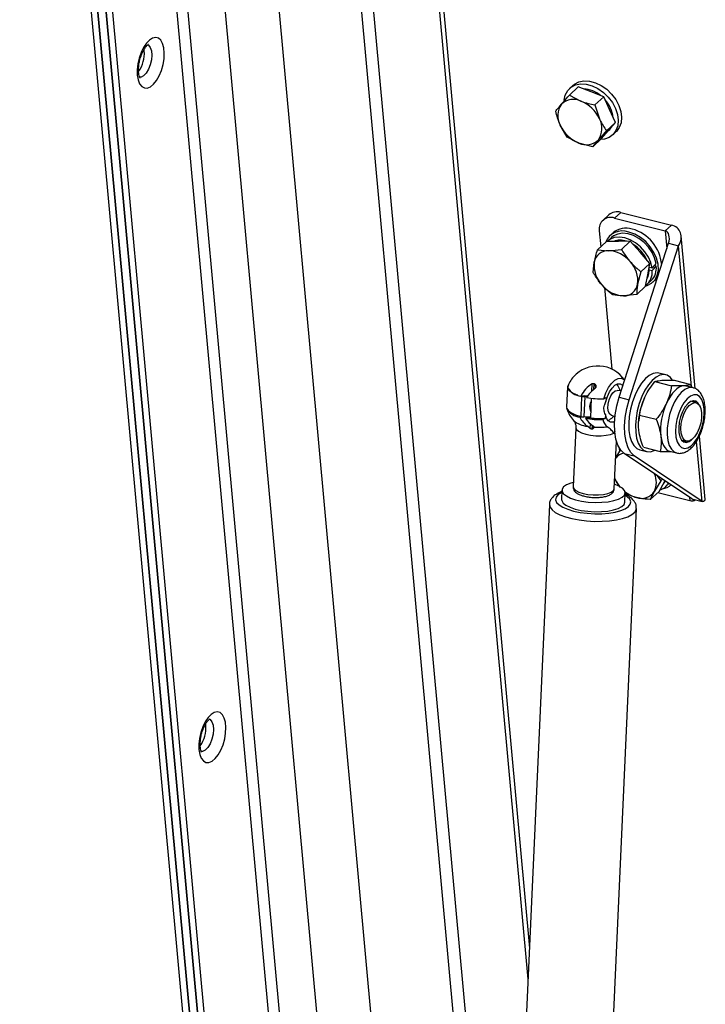
# Model space of a CAD drawing. Extents: x 5 to 589, y 5 to 415.
# Drawn here: x 446 to 461, y 355 to 375 of the extents above; entities that cross this region are included whole.
import ezdxf

# ---------------------------------------------------------------- set-up
doc = ezdxf.new("R2010")
doc.units = 0
doc.layers.get('0').update_dxf_attribs({"linetype": 'CONTINUOUS'})

msp = doc.modelspace()

# ---------------------------------------------------------------- linework, layer by layer
at = {"color": 7, "linetype": 'Continuous'}
for p, q in [((452.363211, 326.894961), (446.41763, 391.954927)), ((446.558857, 391.928771), (452.468502, 327.262025)), ((452.46907, 327.25581), (446.559705, 391.919487)), ((446.752664, 391.707018), (452.646093, 327.217726)), ((452.646093, 327.217726), (446.769205, 391.526014)), ((452.784692, 327.220287), (446.911276, 391.490575)), ((449.415585, 389.981477), (454.805976, 330.996723)), ((455.836192, 332.205357), (450.770133, 387.64109)), ((456.575242, 343.108313), (452.546045, 387.198099)), ((452.799493, 387.134877), (456.657125, 344.922455)), ((454.220219, 386.780485), (457.116125, 355.091831)), ((454.623278, 383.341544), (457.145479, 355.742181)), ((449.039389, 374.628823), (449.035625, 374.658693)), ((458.062344, 373.904251), (457.99341, 373.840405)), ((457.989574, 373.698766), (458.175671, 373.871124)), ((457.989574, 373.698766), (458.23194, 373.572685)), ((458.44305, 373.76821), (458.175671, 373.871124)), ((458.710428, 373.6653), (458.44305, 373.76821)), ((458.524331, 373.492942), (458.710428, 373.6653)), ((458.524331, 373.492942), (458.621762, 373.197891)), ((458.832872, 373.393415), (458.710428, 373.6653)), ((458.95532, 373.12153), (458.832872, 373.393415)), ((457.9446, 372.817041), (457.797144, 373.06576)), ((458.769223, 372.949172), (458.95532, 373.12153)), ((458.810385, 372.95255), (458.95532, 373.12153)), ((458.665455, 372.783575), (458.810385, 372.95255)), ((458.800138, 372.940607), (458.814477, 372.953884)), ((458.814477, 372.953884), (458.836235, 372.976495)), ((458.836235, 372.976495), (458.863954, 373.015008)), ((458.899416, 372.862179), (458.96835, 372.926021)), ((458.479357, 372.611217), (458.186966, 372.690965)), ((458.479357, 372.611217), (458.665455, 372.783575)), ((459.068988, 371.23084), (460.134533, 370.965046)), ((458.818297, 371.181637), (458.689045, 371.061926)), ((458.939738, 371.111135), (460.005282, 370.845341)), ((458.616989, 370.84483), (458.648015, 370.505331)), ((458.906783, 370.801847), (458.837849, 370.738)), ((458.581192, 370.443435), (458.767289, 370.615793)), ((459.018456, 370.620597), (458.767289, 370.615793)), ((458.871824, 370.701318), (458.785656, 370.621514)), ((459.269624, 370.625401), (459.018456, 370.620597)), ((459.033278, 367.340903), (460.074601, 370.58335)), ((459.083526, 370.453043), (459.269624, 370.625401)), ((459.475397, 370.390073), (459.269624, 370.625401)), ((460.074601, 370.58335), (460.287708, 370.530192)), ((460.633928, 367.522061), (460.339977, 370.738658)), ((458.581192, 370.443435), (458.807347, 370.425073)), ((459.246385, 367.287745), (460.287708, 370.530192)), ((459.681173, 370.154743), (459.475397, 370.390073)), ((458.490399, 369.963177), (458.510781, 370.180143)), ((459.495075, 369.982385), (459.424669, 369.719091)), ((459.495075, 369.982385), (459.681173, 370.154743)), ((459.635778, 369.914616), (459.681173, 370.154743)), ((459.728651, 370.053985), (459.665118, 370.069833)), ((459.668267, 370.020496), (459.73235, 370.004511)), ((459.817738, 370.101852), (459.778174, 370.111721)), ((459.590384, 369.674484), (459.635778, 369.914616)), ((459.623713, 369.716649), (459.70988, 369.796457)), ((459.743855, 369.759774), (459.812789, 369.823616)), ((459.812789, 369.823616), (459.839531, 369.8514)), ((458.726024, 369.65172), (458.88334, 367.93028)), ((459.404287, 369.502126), (459.590384, 369.674484)), ((459.404287, 369.502126), (459.128103, 369.474157)), ((459.785665, 367.669312), (460.139542, 367.58104)), ((460.015854, 367.812778), (459.873779, 367.848218)), ((460.190272, 367.69574), (460.544149, 367.607467)), ((457.94909, 367.555464), (457.930025, 367.133073)), ((458.461272, 367.470587), (458.468225, 367.624637)), ((458.505824, 367.505748), (458.511292, 367.626891)), ((458.535134, 367.534059), (458.538085, 367.599415)), ((458.950228, 367.474173), (458.996544, 367.483994)), ((459.009854, 367.588), (458.989334, 367.617436)), ((459.076018, 367.473992), (458.996544, 367.483994)), ((460.585857, 367.541765), (460.447338, 367.576318)), ((460.564707, 367.547042), (460.544149, 367.607467)), ((458.306921, 367.367584), (458.22935, 367.361745)), ((458.246243, 367.357968), (458.231077, 367.361874)), ((458.306568, 367.35976), (458.306921, 367.367584)), ((458.368067, 367.364391), (458.306568, 367.35976)), ((458.361811, 367.354813), (458.311787, 367.352127)), ((458.448086, 367.319925), (458.429318, 366.904115)), ((458.714355, 367.307309), (458.761006, 367.331619)), ((458.761006, 367.331619), (458.757276, 367.248981)), ((457.930125, 367.105853), (457.933297, 367.107506)), ((460.653786, 367.224216), (460.563215, 367.246809)), ((458.209579, 366.923706), (458.28628, 366.929484)), ((458.292722, 366.929732), (458.430807, 366.93715)), ((458.429318, 366.904115), (458.329803, 366.896621)), ((458.741235, 366.89358), (458.694584, 366.869274)), ((458.744965, 366.976218), (458.741235, 366.89358)), ((458.797962, 366.850244), (458.815022, 366.857943)), ((458.815022, 366.857943), (458.829902, 366.866591)), ((458.866999, 366.964662), (458.946557, 366.934378)), ((459.447346, 366.85), (459.446279, 366.835881)), ((459.463485, 366.964342), (459.817363, 366.876069)), ((458.123784, 366.697626), (458.067607, 365.453008)), ((458.425677, 366.681956), (458.367905, 366.729256)), ((458.425677, 366.681956), (458.42995, 366.776644)), ((458.468015, 366.668052), (458.471622, 366.747977)), ((458.49701, 366.68941), (458.498725, 366.727397)), ((460.361526, 366.438251), (460.452097, 366.415658)), ((460.847064, 365.189811), (460.725263, 366.522624)), ((458.933395, 365.41393), (458.97853, 366.413935)), ((458.962793, 366.065307), (459.073189, 366.241824)), ((459.034303, 366.278354), (459.042173, 366.19223)), ((459.4704, 366.231105), (459.612475, 366.195665)), ((459.545915, 366.285797), (459.899793, 366.197524)), ((460.566711, 365.198401), (459.141522, 366.15644)), ((460.779818, 365.145243), (459.354628, 366.103282)), ((460.104465, 366.201771), (460.242983, 366.167218)), ((459.829485, 365.693979), (459.915101, 365.580958)), ((459.915101, 365.580958), (459.949802, 365.613099)), ((459.065523, 365.442549), (458.978128, 365.55985)), ((459.915101, 365.580958), (459.777881, 365.360356)), ((459.876778, 365.358441), (459.988991, 365.555881)), ((459.988991, 365.555881), (460.001687, 365.57822)), ((460.012911, 365.457824), (460.083514, 365.523214)), ((457.830979, 365.385309), (457.822153, 365.189758)), ((459.15413, 365.129639), (459.162957, 365.325191)), ((459.690681, 365.186083), (459.876778, 365.358441)), ((459.851228, 365.334776), (460.524213, 365.166905)), ((460.566711, 365.198401), (460.779818, 365.145243)), ((457.567114, 365.083699), (456.357901, 338.293046)), ((458.189369, 338.210381), (459.398583, 365.001034)), ((450.336716, 360.432732), (450.332951, 360.462601))]:
    msp.add_line(p, q, dxfattribs=at)
at = {"color": 8, "linetype": 'Continuous'}
for p, q in [((454.044424, 328.26468), (448.294822, 391.180144)), ((454.257206, 328.478229), (448.532538, 391.120841)), ((459.068988, 371.23084), (458.939738, 371.111135)), ((460.005282, 370.845341), (460.134533, 370.965046)), ((460.005282, 370.845341), (460.039276, 370.473366)), ((460.558718, 367.564635), (460.287708, 370.530192)), ((458.246243, 367.357968), (458.227178, 366.935572)), ((458.311787, 367.352127), (458.292722, 366.929732)), ((459.033278, 367.340903), (459.246385, 367.287745)), ((458.926064, 366.585945), (458.94373, 366.596157)), ((460.779818, 365.145243), (460.664166, 366.410767)), ((459.141522, 366.15644), (459.354628, 366.103282)), ((460.518364, 365.230901), (460.524213, 365.166905))]:
    msp.add_line(p, q, dxfattribs=at)
at = {"color": 8, "linetype": 'Continuous', "flags": 128}
for points in [[(448.893747, 374.118135), (448.911153, 374.017962), (448.942833, 373.937277), (448.98708, 373.880437), (449.041508, 373.850495), (449.103185, 373.849076), (449.168784, 373.876254), (449.234769, 373.93056), (449.297583, 374.009068), (449.353839, 374.107545), (449.400506, 374.220682), (449.435066, 374.342385), (449.455656, 374.466084), (449.461168, 374.585119), (449.451303, 374.693068), (449.426593, 374.784111), (449.388372, 374.853341), (449.338697, 374.897027), (449.280249, 374.912812), (449.216178, 374.899848), (449.149938, 374.858831), (449.0851, 374.791973), (449.02516, 374.702874), (448.973349, 374.596345), (448.932459, 374.478127), (448.904695, 374.354592), (448.891556, 374.232398), (448.893747, 374.118135)], [(449.098113, 374.763928), (449.128039, 374.749755), (449.165575, 374.703933), (449.189516, 374.632905), (449.197733, 374.542985), (449.189498, 374.442157), (449.165541, 374.339382), (449.127991, 374.243793), (449.080186, 374.163884), (449.026371, 374.106756), (448.971331, 374.07748), (448.927073, 374.076558)], [(460.590465, 367.540543), (460.570265, 367.544852), (460.49701, 367.540067), (460.420147, 367.505317), (460.343033, 367.442126), (460.26904, 367.353252), (460.201401, 367.24258), (460.14307, 367.114946), (460.096599, 366.975931), (460.064019, 366.831606), (460.046753, 366.688281), (460.045555, 366.552221), (460.060478, 366.429373), (460.090871, 366.325102), (460.135405, 366.243969), (460.192132, 366.189518), (460.241204, 366.167672)], [(460.811031, 366.845737), (460.825913, 366.975674), (460.824546, 367.097597), (460.807005, 367.204931), (460.774236, 367.291891), (460.728005, 367.353792), (460.670805, 367.387296), (460.605718, 367.390592), (460.536254, 367.363509), (460.466158, 367.307504), (460.39921, 367.225595), (460.339017, 367.122203), (460.288825, 367.002893), (460.251339, 366.874104), (460.228581, 366.742775), (460.221778, 366.615992), (460.231297, 366.500584), (460.256622, 366.402773), (460.296392, 366.327837), (460.348459, 366.27981), (460.410019, 366.261283), (460.477752, 366.273255), (460.548006, 366.315084), (460.616995, 366.38451), (460.680999, 366.477791), (460.736568, 366.589903), (460.780705, 366.714796), (460.811031, 366.845737)], [(458.123797, 366.697866), (458.135805, 366.660048), (458.17642, 366.622267), (458.242951, 366.588288), (458.330863, 366.560433), (458.434163, 366.540591), (458.545811, 366.530124), (458.6582, 366.529739), (458.763669, 366.539461), (458.855036, 366.558635), (458.926064, 366.585945)], [(458.067607, 365.453008), (458.079628, 365.41543), (458.120243, 365.377645), (458.186774, 365.34367), (458.274686, 365.315811), (458.377986, 365.295973), (458.489634, 365.285502), (458.602023, 365.285122), (458.707492, 365.294843), (458.798859, 365.314017), (458.869888, 365.341328), (458.915749, 365.37492), (458.933307, 365.412502), (458.933395, 365.41393)], [(457.828745, 365.335736), (457.813297, 365.328035), (457.745782, 365.282864), (457.706794, 365.232962), (457.69783, 365.180244), (457.719243, 365.126737), (457.770199, 365.074493), (457.848746, 365.025531), (457.951869, 364.981718), (458.075598, 364.944746), (458.21518, 364.916037), (458.365251, 364.896691), (458.520049, 364.887448), (458.673617, 364.888674), (458.820056, 364.900312), (458.953744, 364.921918), (459.069539, 364.95266), (459.162987, 364.991363), (459.230507, 365.036528), (459.269493, 365.086434), (459.278453, 365.139152), (459.257045, 365.19266), (459.20609, 365.244899), (459.160721, 365.275617)], [(457.567063, 365.082448), (457.567052, 365.082035), (457.58011, 365.025396), (457.622182, 364.969302), (457.691921, 364.915558), (457.787076, 364.865889), (457.904595, 364.821891), (458.040702, 364.784979), (458.191017, 364.756342), (458.350711, 364.736897), (458.514656, 364.727268), (458.677576, 364.727768), (458.834235, 364.73838), (458.979605, 364.758762), (459.109008, 364.78826), (459.218282, 364.825924), (459.30392, 364.870543), (459.363172, 364.92069), (459.394124, 364.974741), (459.39856, 365.000582)], [(450.191074, 359.922044), (450.208479, 359.82187), (450.240159, 359.741185), (450.284406, 359.684345), (450.338835, 359.654408), (450.400512, 359.652989), (450.466111, 359.680163), (450.532095, 359.734468), (450.59491, 359.812978), (450.651165, 359.911453), (450.697832, 360.024595), (450.732392, 360.146293), (450.752982, 360.269996), (450.758494, 360.389027), (450.748629, 360.496976), (450.72392, 360.58802), (450.685697, 360.657253), (450.636023, 360.700939), (450.577576, 360.716721), (450.513505, 360.703757), (450.447265, 360.66274), (450.382426, 360.595881), (450.322485, 360.506786), (450.270675, 360.400257), (450.229785, 360.282035), (450.202021, 360.1585), (450.188882, 360.036306), (450.191074, 359.922044)], [(450.395439, 360.567841), (450.425365, 360.553663), (450.462901, 360.507841), (450.486842, 360.436813), (450.495059, 360.346893), (450.486825, 360.246066), (450.462868, 360.143291), (450.425317, 360.047701), (450.377512, 359.967792), (450.323699, 359.910665), (450.268657, 359.881388), (450.224399, 359.880466)]]:
    msp.add_lwpolyline(points, dxfattribs=at)
at = {"color": 7, "linetype": 'Continuous', "flags": 128}
for points in [[(457.877523, 373.586894), (457.877993, 373.592209), (457.902131, 373.701237), (457.95172, 373.793902), (458.024436, 373.865875), (458.116885, 373.913786), (458.224746, 373.93539), (458.34297, 373.929685), (458.466026, 373.896939), (458.588172, 373.838673), (458.703686, 373.757622), (458.80717, 373.657571), (458.893787, 373.543197)], [(458.062344, 373.904251), (458.09337, 373.929722), (458.185819, 373.977628), (458.29368, 373.999237), (458.411903, 373.993531), (458.534961, 373.960781), (458.657106, 373.90252), (458.772619, 373.821467), (458.876103, 373.721412), (458.962721, 373.60704)], [(458.893787, 373.543197), (458.959484, 373.419848), (459.001192, 373.293296), (459.016957, 373.169453), (459.006044, 373.054118), (458.968965, 372.952675), (458.907452, 372.869869), (458.82438, 372.809576), (458.723635, 372.774612), (458.646666, 372.766173)], [(458.962721, 373.60704), (459.028418, 373.483694), (459.070125, 373.357141), (459.085891, 373.2333), (459.074978, 373.117964), (459.0379, 373.016517), (458.976386, 372.933715), (458.96835, 372.926021)], [(459.812355, 370.151747), (459.781773, 370.270868), (459.727305, 370.388918), (459.6516, 370.500154), (459.558348, 370.599167), (459.452081, 370.681142), (459.33797, 370.74208), (459.221568, 370.779031), (459.108535, 370.790185), (459.004373, 370.775003), (458.914148, 370.734228), (458.871824, 370.701318)], [(459.59095, 369.677475), (459.628304, 369.689244), (459.719342, 369.739149), (459.790343, 369.81289), (459.837989, 369.907016), (459.860054, 370.01713), (459.8555, 370.138079), (459.824548, 370.264212), (459.768636, 370.389626), (459.690389, 370.508457), (459.593455, 370.615158), (459.482377, 370.704727), (459.362338, 370.772979), (459.238959, 370.816728)], [(459.728651, 370.053985), (459.701884, 370.172756), (459.650924, 370.291346), (459.57826, 370.40399), (459.487418, 370.505204), (459.38282, 370.590066), (459.269557, 370.654444), (459.153137, 370.695209), (459.039224, 370.71038), (458.933364, 370.699213), (458.840703, 370.662257), (458.785656, 370.621514)], [(459.501247, 370.414018), (459.411058, 370.501413), (459.325062, 370.562)], [(459.6231, 370.221156), (459.57545, 370.313414), (459.501247, 370.414018)], [(458.714355, 367.307309), (458.756647, 367.431001), (458.811104, 367.541641), (458.874381, 367.632433), (458.942587, 367.6978), (459.011532, 367.733726), (459.076981, 367.737997), (459.134911, 367.710353), (459.148066, 367.698334)], [(459.873779, 367.848218), (459.832573, 367.853852), (459.753015, 367.841378), (459.670532, 367.799927), (459.588106, 367.730999), (459.508714, 367.63708), (459.435228, 367.521572), (459.370302, 367.388648), (459.316284, 367.243112), (459.275125, 367.090219), (459.248314, 366.935499), (459.236819, 366.784543), (459.241056, 366.642813), (459.260872, 366.51542), (459.295549, 366.406979), (459.343836, 366.321398), (459.403987, 366.261785), (459.4704, 366.231105)], [(460.153637, 367.706529), (460.113698, 367.755693), (460.048406, 367.801459), (459.974648, 367.818412), (459.89509, 367.805939), (459.812607, 367.764487), (459.730181, 367.695559), (459.650789, 367.60164), (459.577303, 367.486133), (459.512377, 367.353208), (459.458359, 367.207672), (459.4172, 367.054779), (459.390389, 366.900059), (459.378894, 366.749103), (459.383131, 366.607373), (459.402947, 366.479981), (459.437625, 366.371539), (459.485911, 366.285959), (459.546062, 366.226345), (459.615904, 366.194843), (459.69291, 366.192594), (459.774299, 366.219681), (459.786093, 366.225888)], [(458.165227, 367.381533), (458.136285, 367.39182), (458.048164, 367.432445), (457.986294, 367.477809), (457.953755, 367.525644), (457.95218, 367.573562), (457.977392, 367.614834)], [(458.757276, 367.248981), (458.789022, 367.356145), (458.832759, 367.453346), (458.88532, 367.533552), (458.942899, 367.590957), (459.001327, 367.621398), (459.056373, 367.622677), (459.104051, 367.594699), (459.112036, 367.586145)], [(458.866999, 366.964662), (458.840379, 366.983024), (458.812218, 367.033721), (458.79933, 367.107189), (458.803274, 367.194575), (458.823574, 367.285334), (458.857779, 367.368521), (458.901765, 367.434107), (458.950228, 367.474173)], [(460.395775, 367.580801), (460.349014, 367.571895), (460.301001, 367.551308), (460.252558, 367.519386), (460.204515, 367.476679), (460.157693, 367.423917), (460.112894, 367.362005), (460.070884, 367.292002), (460.032383, 367.2151)], [(460.447338, 367.576318), (460.440487, 367.577872), (460.395775, 367.580801)], [(459.141522, 366.15644), (459.068012, 366.227029), (459.008902, 366.329507), (458.966369, 366.460096), (458.941978, 366.613986), (458.93663, 366.785516), (458.950519, 366.968358), (458.983137, 367.15579), (459.033278, 367.340903)], [(459.354628, 366.103282), (459.281118, 366.173871), (459.222009, 366.276348), (459.179475, 366.406938), (459.155085, 366.560828), (459.149736, 366.732358), (459.163626, 366.9152), (459.196243, 367.102632), (459.246385, 367.287745)], [(460.735713, 367.148267), (460.701783, 367.214885), (460.655703, 367.255284), (460.600683, 367.266497), (460.540473, 367.247757), (460.479175, 367.200347), (460.42097, 367.127496), (460.369822, 367.034168), (460.329215, 366.926726), (460.301919, 366.812486), (460.289794, 366.699239), (460.293666, 366.594699), (460.313269, 366.505992), (460.347271, 366.439166), (460.393351, 366.398771), (460.448371, 366.387558), (460.508582, 366.406295), (460.560097, 366.444235)], [(460.641984, 367.227163), (460.639627, 367.230389), (460.601146, 367.266525)], [(457.930025, 367.133073), (457.93469, 367.103253), (457.967229, 367.055418), (458.029101, 367.010055), (458.11722, 366.96943), (458.227178, 366.935572)], [(460.570594, 367.211042), (460.628521, 367.22706), (460.680842, 367.212888), (460.723677, 367.169569), (460.75385, 367.100319), (460.769122, 367.010275), (460.768361, 366.906119), (460.751624, 366.795564), (460.720151, 366.68682), (460.676276, 366.587949), (460.623256, 366.506283), (460.56502, 366.447879), (460.505888, 366.417072), (460.450246, 366.416139), (460.402221, 366.445158), (460.365374, 366.501972), (460.342438, 366.582364), (460.335114, 366.680381), (460.343945, 366.788743), (460.368278, 366.899422), (460.406305, 367.004206), (460.455208, 367.095323), (460.51136, 367.166017), (460.570594, 367.211042)], [(458.938191, 366.828167), (458.907915, 366.81586), (458.852868, 366.814581), (458.80519, 366.842563), (458.768333, 366.897774), (458.744965, 366.976218)], [(459.912507, 366.523344), (459.924935, 366.449772), (459.943366, 366.383717), (459.967488, 366.326305), (459.996887, 366.278521), (460.031059, 366.241188), (460.069421, 366.214935), (460.104465, 366.201771)], [(460.385753, 366.403034), (460.386214, 366.403063), (460.440295, 366.418605)], [(458.943064, 365.628187), (458.946469, 365.620641), (458.978128, 365.55985)], [(457.928678, 365.497007), (457.867283, 365.454779), (457.83533, 365.407901), (457.834315, 365.358558), (457.864284, 365.309061), (457.923839, 365.261725), (458.010192, 365.21876), (458.119303, 365.182176), (458.246079, 365.153689), (458.384582, 365.134623), (458.528341, 365.125877), (458.670633, 365.127854), (458.804805, 365.140461), (458.924587, 365.163117), (459.024368, 365.194751), (459.099491, 365.233895), (459.146441, 365.27871), (459.163021, 365.327108), (459.148457, 365.376816), (459.103432, 365.425519), (459.030049, 365.470936), (458.937682, 365.50893)], [(458.071894, 365.548008), (458.016647, 365.532605), (457.928678, 365.497007)], [(458.978128, 365.55985), (459.016268, 365.501298), (459.046131, 365.462606)], [(459.967592, 365.518224), (459.98943, 365.542355), (460.010439, 365.57234)], [(457.822153, 365.189758), (457.825489, 365.163006), (457.855458, 365.113509), (457.915012, 365.066174), (458.001366, 365.023209), (458.110477, 364.986625), (458.237252, 364.958137), (458.375756, 364.939072), (458.519515, 364.930325), (458.661807, 364.932303), (458.795979, 364.94491), (458.915759, 364.967564), (459.015542, 364.9992), (459.090665, 365.038339), (459.137615, 365.083158), (459.15413, 365.129639)]]:
    msp.add_lwpolyline(points, dxfattribs=at)
at = {"color": 7, "linetype": 'Continuous'}
for centre, radius, start, end in [((448.384556, 374.57797), 0.656805, 324.759373, 4.4405481), ((458.270994, 373.249125), 0.578026, 49.8607539, 88.0367734), ((458.159718, 373.268272), 0.415297, 144.9753253, 209.1851973), ((458.072072, 373.250764), 0.359432, 63.5908082, 134.6148194), ((457.956508, 372.896088), 0.730512, 24.4022175, 67.8495856), ((458.262009, 373.158536), 0.6504, 5.7925449, 42.6963712), ((458.46241, 373.367576), 0.730529, 204.4027441, 247.849059), ((458.259207, 372.99538), 0.415279, 324.9738311, 29.1862684), ((458.34683, 373.012892), 0.359435, 243.5917447, 314.6148733), ((458.988356, 370.978422), 0.264984, 72.2843922, 129.9240737), ((458.857088, 370.882572), 0.243048, 70.1197787, 188.9334144), ((459.107115, 370.449639), 0.390048, 70.2437727, 158.0412901), ((459.17911, 370.475542), 0.425013, 72.3615781, 129.8476615), ((459.084037, 370.06127), 0.849336, 4.906213, 74.7182981), ((459.059306, 370.247769), 0.39703, 71.2891088, 110.9020215), ((458.800301, 370.131595), 0.293562, 88.6247646, 170.4810611), ((458.77953, 369.801809), 0.623884, 39.0136673, 87.4445691), ((459.096923, 370.113078), 0.589966, 173.4727649, 223.8075751), ((458.838538, 369.786154), 0.589954, 353.4728075, 43.8081739), ((459.377479, 369.975072), 0.35609, 307.3927405, 4.7421974), ((459.302437, 370.012601), 0.366712, 329.8241442, 8.7657113), ((459.451856, 370.059328), 0.368344, 314.4667266, 6.6294051), ((459.155927, 370.097439), 0.623903, 219.0145901, 267.443977), ((459.135141, 369.767642), 0.29357, 268.6261917, 350.4806804), ((458.585234, 367.310771), 0.6875, 34.8163456, 137.9990448), ((458.568489, 367.352246), 0.647599, 139.7348975, 162.7869353), ((458.26162, 367.716705), 0.356424, 209.0036444, 264.8053514), ((458.79962, 367.083545), 0.63451, 121.4856679, 153.9951044), ((458.819115, 367.062742), 0.542594, 123.6434214, 149.9241996), ((458.537639, 367.322643), 0.541667, 16.4887688, 29.3335262), ((458.299042, 367.579804), 0.228033, 256.6123783, 273.2041547), ((458.577647, 368.51349), 1.185148, 255.5699582, 256.7776853), ((458.668171, 369.137548), 1.830822, 259.9784399, 271.445467), ((458.652131, 367.138787), 0.238278, 150.2564418, 204.5748655), ((460.876746, 366.739001), 1.433703, 155.6435312, 175.5596262), ((458.241857, 367.278674), 0.356432, 209.0034996, 264.8042538), ((458.585234, 367.310771), 0.6875, 198.5901174, 222.0612187), ((461.263927, 366.645419), 1.356922, 155.1759268, 185.1615619), ((458.622309, 367.098079), 0.448054, 202.9033926, 235.4030852), ((458.279996, 367.157625), 0.228247, 256.6202423, 273.1962906), ((458.648377, 368.699484), 1.830793, 259.9790452, 271.4462393), ((458.666586, 367.075931), 0.381543, 208.0317031, 241.3411856), ((458.641404, 368.560678), 1.670085, 262.7042284, 273.4269408), ((458.939114, 366.914679), 0.24871, 190.519006, 232.9004755), ((458.537639, 367.322643), 0.541667, 302.6539652, 315.4987226), ((459.183106, 365.878116), 0.285967, 99.4630086, 140.463965), ((459.375643, 365.547926), 0.443822, 334.9996793, 23.6120051), ((459.796269, 365.691451), 0.318464, 287.8201978, 329.8042026), ((459.890672, 365.766812), 0.35977, 279.2087709, 312.3540605), ((459.565289, 365.852757), 0.64512, 231.0705065, 255.0703636), ((459.505176, 365.53588), 0.32431, 250.9055029, 327.2331012), ((449.681913, 360.381875), 0.656775, 324.7584575, 4.4411218)]:
    msp.add_arc(centre, radius, start, end, dxfattribs=at)
at = {"color": 8, "linetype": 'Continuous'}
for centre, radius, start, end in [((458.414365, 367.257463), 0.530246, 230.1806518, 264.9732192), ((458.62312, 368.120739), 1.414201, 265.264905, 276.7398196)]:
    msp.add_arc(centre, radius, start, end, dxfattribs=at)
at = {"color": 7, "linetype": 'Continuous'}
for centre, major_axis, ratio, start_param, end_param in [((459.932526, 370.61879), (0.081864, 0.223757), 0.612393333, 4.77762789, 6.348424217), ((459.932526, 370.61879), (0.372191, 0.228064), 0.739385101, 5.340664426, 6.911460753), ((459.127134, 370.097256), (2.531452, 2.872852), 0.125909001, 4.807913595, 4.841736853), ((459.368403, 370.320712), (2.531452, 2.872852), 0.125909001, 4.713270153, 4.747093411), ((460.424636, 365.233842), (0.173081, -0.069658), 0.171825196, 5.392755524, 6.963551851), ((460.424636, 365.233842), (0.422384, -0.048158), 0.215887525, 5.73546671, 6.327965526)]:
    msp.add_ellipse(centre, major_axis=major_axis, ratio=ratio, start_param=start_param, end_param=end_param, dxfattribs=at)
for points, knots in [([(448.949808, 374.06586), (448.950201, 374.065417), (448.951415, 374.06405), (448.939081, 374.084463), (448.927714, 374.125412), (448.920956, 374.172649), (448.917828, 374.22943), (448.920814, 374.304937), (448.935685, 374.401759), (448.961661, 374.499854), (448.996962, 374.59125), (449.037689, 374.668254), (449.079303, 374.724858), (449.111707, 374.756733), (449.128763, 374.764061), (449.125113, 374.763315), (449.124562, 374.763202)], [0, 0, 0, 0, 0.036596216, 0.1131254851, 0.1899128536, 0.2454947449, 0.291387442, 0.378153383, 0.467287962, 0.558010729, 0.6488252011, 0.7379683475, 0.8241046183, 0.906378562, 0.9858638607, 1, 1, 1, 1]), ([(457.81963, 373.506623), (457.832975, 373.522094), (457.883394, 373.580548), (457.944581, 373.648672), (457.989574, 373.698766)], [0, 0, 0, 0, 0.264671763, 1, 1, 1, 1]), ([(457.699712, 373.36081), (457.707937, 373.371289), (457.7405, 373.412778), (457.785784, 373.466483), (457.81963, 373.506623)], [0, 0, 0, 0, 0.2525665904, 1, 1, 1, 1]), ([(458.23194, 373.572685), (458.238305, 373.57027), (458.328952, 373.535863), (458.430196, 373.513622), (458.524331, 373.492942)], [0, 0, 0, 0, 0.070214024, 1, 1, 1, 1]), ([(457.797144, 373.06576), (457.794266, 373.072229), (457.753273, 373.16437), (457.725518, 373.266163), (457.699712, 373.36081)], [0, 0, 0, 0, 0.070211016, 1, 1, 1, 1]), ([(458.621762, 373.197891), (458.624691, 373.191467), (458.66641, 373.099986), (458.719687, 373.021835), (458.769223, 372.949172)], [0, 0, 0, 0, 0.0702199278, 1, 1, 1, 1]), ([(458.769223, 372.949172), (458.724229, 372.899079), (458.66304, 372.830956), (458.612619, 372.772502), (458.599275, 372.757031)], [0, 0, 0, 0, 0.7353307413, 1, 1, 1, 1]), ([(458.186966, 372.690965), (458.180651, 372.693428), (458.090716, 372.728508), (458.015, 372.774385), (457.9446, 372.817041)], [0, 0, 0, 0, 0.070215687, 1, 1, 1, 1]), ([(458.599275, 372.757031), (458.565429, 372.71689), (458.520145, 372.663186), (458.487582, 372.621696), (458.479357, 372.611217)], [0, 0, 0, 0, 0.7474334096, 1, 1, 1, 1]), ([(458.510781, 370.180143), (458.511883, 370.185859), (458.527589, 370.267268), (458.555365, 370.358556), (458.581192, 370.443435)], [0, 0, 0, 0, 0.070211429, 1, 1, 1, 1]), ([(458.807347, 370.425073), (458.813326, 370.425211), (458.89849, 370.42718), (458.994374, 370.440582), (459.083526, 370.453043)], [0, 0, 0, 0, 0.070209945, 1, 1, 1, 1]), ([(459.083526, 370.453043), (459.123529, 370.386872), (459.17793, 370.296882), (459.246213, 370.215965), (459.264286, 370.194548)], [0, 0, 0, 0, 0.735320823, 1, 1, 1, 1]), ([(459.264286, 370.194548), (459.31921, 370.137612), (459.392694, 370.061438), (459.474432, 369.998325), (459.495075, 369.982385)], [0, 0, 0, 0, 0.7474397007, 1, 1, 1, 1]), ([(458.671163, 369.704681), (458.653088, 369.726096), (458.584797, 369.807008), (458.530399, 369.897002), (458.490399, 369.963177)], [0, 0, 0, 0, 0.264676064, 1, 1, 1, 1]), ([(458.901948, 369.492519), (458.881304, 369.508459), (458.799568, 369.571571), (458.726086, 369.647745), (458.671163, 369.704681)], [0, 0, 0, 0, 0.252563079, 1, 1, 1, 1]), ([(459.424669, 369.719091), (459.423616, 369.71342), (459.408633, 369.632669), (459.406381, 369.565022), (459.404287, 369.502126)], [0, 0, 0, 0, 0.070230105, 1, 1, 1, 1]), ([(459.128103, 369.474157), (459.122173, 369.474066), (459.037715, 369.472772), (458.967362, 369.483004), (458.901948, 369.492519)], [0, 0, 0, 0, 0.070206978, 1, 1, 1, 1]), ([(459.570646, 367.330278), (459.574528, 367.338618), (459.603925, 367.401773), (459.67023, 367.518127), (459.746952, 367.61861), (459.785665, 367.669312)], [0, 0, 0, 0, 0.070090879, 0.530783296, 1, 1, 1, 1]), ([(459.785665, 367.669312), (459.793152, 367.671996), (459.827259, 367.684223), (459.887231, 367.690825), (459.934038, 367.695978)], [0, 0, 0, 0, 0.219526255, 1, 1, 1, 1]), ([(459.934038, 367.695978), (459.950998, 367.696888), (460.022095, 367.700704), (460.117572, 367.697886), (460.190272, 367.69574)], [0, 0, 0, 0, 0.238552556, 1, 1, 1, 1]), ([(458.468225, 367.624637), (458.472936, 367.626746), (458.482384, 367.630975), (458.497968, 367.631885), (458.506963, 367.628514), (458.511292, 367.626891)], [0, 0, 0, 0, 0.340300729, 0.682457822, 1, 1, 1, 1]), ([(458.511292, 367.626891), (458.517012, 367.623423), (458.528491, 367.616463), (458.534879, 367.60511), (458.538085, 367.599415)], [0, 0, 0, 0, 0.498332745, 1, 1, 1, 1]), ([(458.538085, 367.599415), (458.540495, 367.594139), (458.546151, 367.581755), (458.545405, 367.559345), (458.538549, 367.537928), (458.52859, 367.522568), (458.521078, 367.516523), (458.518505, 367.514452)], [0, 0, 0, 0, 0.189867582, 0.445632377, 0.708070139, 0.90002267, 1, 1, 1, 1]), ([(460.139542, 367.58104), (460.128454, 367.520034), (460.106073, 367.396906), (460.057095, 367.276068), (460.032383, 367.2151)], [0, 0, 0, 0, 0.495458752, 1, 1, 1, 1]), ([(460.395775, 367.580801), (460.335659, 367.578968), (460.258635, 367.576619), (460.16098, 367.580244), (460.139542, 367.58104)], [0, 0, 0, 0, 0.780476459, 1, 1, 1, 1]), ([(460.544149, 367.607467), (460.515246, 367.598688), (460.477289, 367.587159), (460.411475, 367.582025), (460.395775, 367.580801)], [0, 0, 0, 0, 0.761446542, 1, 1, 1, 1]), ([(460.828194, 366.85115), (460.831844, 366.874479), (460.842414, 366.94205), (460.84883, 367.05267), (460.841715, 367.177594), (460.817654, 367.293174), (460.777319, 367.390085), (460.722157, 367.464511), (460.660839, 367.515764), (460.613859, 367.53131), (460.592806, 367.538276)], [0, 0, 0, 0, 0.075232496, 0.217914205, 0.362360092, 0.50982358, 0.661386912, 0.787864158, 0.904941315, 1, 1, 1, 1]), ([(459.463485, 366.964342), (459.474574, 367.025347), (459.496954, 367.148476), (459.545934, 367.269312), (459.570646, 367.330278)], [0, 0, 0, 0, 0.4954600112, 1, 1, 1, 1]), ([(458.744965, 366.976218), (458.733404, 367.006679), (458.710219, 367.067766), (458.718304, 367.165594), (458.745197, 367.223136), (458.757276, 367.248981)], [0, 0, 0, 0, 0.3539514746, 0.7098269706, 1, 1, 1, 1]), ([(460.032383, 367.2151), (460.028499, 367.206762), (459.999086, 367.143617), (459.932798, 367.027254), (459.856076, 366.926771), (459.817363, 366.876069)], [0, 0, 0, 0, 0.07008883, 0.530783606, 1, 1, 1, 1]), ([(458.077104, 366.847429), (458.077464, 366.847064), (458.08166, 366.842816), (458.102749, 366.81216), (458.123623, 366.758335), (458.121642, 366.715006), (458.120821, 366.697033)], [0, 0, 0, 0, 0.029252998, 0.340861306, 0.726592315, 1, 1, 1, 1]), ([(459.450771, 366.638522), (459.449857, 366.646548), (459.442942, 366.707327), (459.440779, 366.819214), (459.45587, 366.915672), (459.463485, 366.964342)], [0, 0, 0, 0, 0.070088007, 0.530784907, 1, 1, 1, 1]), ([(459.817363, 366.876069), (459.83913, 366.81721), (459.883062, 366.698413), (459.902633, 366.582053), (459.912507, 366.523344)], [0, 0, 0, 0, 0.495458731, 1, 1, 1, 1]), ([(460.241003, 366.171339), (460.256119, 366.166829), (460.297565, 366.154464), (460.369382, 366.163316), (460.448799, 366.191936), (460.52556, 366.243275), (460.599757, 366.316926), (460.669015, 366.412563), (460.729777, 366.525521), (460.779186, 366.649835), (460.810938, 366.760376), (460.823757, 366.827806), (460.828194, 366.85115)], [0, 0, 0, 0, 0.055482082, 0.152133708, 0.249247258, 0.3533585, 0.466842281, 0.585875357, 0.7045119, 0.821807645, 0.938311758, 1, 1, 1, 1]), ([(458.468015, 366.668052), (458.465105, 366.66733), (458.45982, 366.666019), (458.4509, 366.666988), (458.441351, 366.670402), (458.432872, 366.67581), (458.427712, 366.680218), (458.425677, 366.681956)], [0, 0, 0, 0, 0.207711136, 0.377263114, 0.546453255, 0.82111087, 1, 1, 1, 1]), ([(458.49701, 366.68941), (458.492053, 366.683479), (458.484873, 366.67489), (458.472, 366.669668), (458.468015, 366.668052)], [0, 0, 0, 0, 0.690443639, 1, 1, 1, 1]), ([(458.483601, 366.741131), (458.487941, 366.738107), (458.498016, 366.731086), (458.504649, 366.720448), (458.505905, 366.713852), (458.506379, 366.711365)], [0, 0, 0, 0, 0.320340717, 0.743759662, 1, 1, 1, 1]), ([(458.506379, 366.711365), (458.505926, 366.706408), (458.505245, 366.698966), (458.499072, 366.691802), (458.49701, 366.68941)], [0, 0, 0, 0, 0.665968993, 1, 1, 1, 1]), ([(458.926064, 366.585945), (458.925919, 366.586111), (458.904269, 366.61088), (458.861374, 366.661473), (458.813222, 366.698004), (458.789092, 366.716311)], [0, 0, 0, 0, 0.003364976, 0.500548085, 1, 1, 1, 1]), ([(459.545915, 366.285797), (459.524149, 366.344657), (459.480217, 366.463455), (459.460645, 366.579814), (459.450771, 366.638522)], [0, 0, 0, 0, 0.4954579558, 1, 1, 1, 1]), ([(458.947336, 366.626878), (458.940379, 366.613622), (458.933252, 366.600041), (458.926232, 366.586275), (458.926064, 366.585945)], [0, 0, 0, 0, 0.976030007, 1, 1, 1, 1]), ([(459.912507, 366.523344), (459.913419, 366.515319), (459.920322, 366.454544), (459.922499, 366.342658), (459.907408, 366.246197), (459.899793, 366.197524)], [0, 0, 0, 0, 0.070088346, 0.530775512, 1, 1, 1, 1]), ([(459.899793, 366.197524), (459.92128, 366.196716), (460.006356, 366.193514), (460.073497, 366.195497), (460.12368, 366.196979)], [0, 0, 0, 0, 0.252567902, 1, 1, 1, 1]), ([(458.978128, 365.55985), (458.974429, 365.566084), (458.960808, 365.589042), (458.950668, 365.614511), (458.943282, 365.633064)], [0, 0, 0, 0, 0.271552247, 1, 1, 1, 1]), ([(458.070581, 365.452393), (458.070305, 365.43789), (458.069681, 365.405034), (458.096816, 365.361179), (458.137584, 365.322629), (458.197975, 365.288686), (458.28027, 365.260009), (458.379183, 365.239689), (458.483609, 365.229286), (458.588015, 365.228789), (458.687166, 365.238219), (458.776509, 365.257915), (458.846683, 365.286593), (458.89629, 365.324629), (458.927543, 365.36803), (458.929844, 365.399699), (458.930774, 365.412502)], [0, 0, 0, 0, 0.0457192834, 0.1035691024, 0.1651298934, 0.2408372675, 0.3283541829, 0.4126228754, 0.4947513022, 0.5763269873, 0.6583315927, 0.7418902602, 0.8294308082, 0.899706795, 0.9594516899, 1, 1, 1, 1]), ([(457.829622, 365.355164), (457.821202, 365.35243), (457.773164, 365.336832), (457.708222, 365.300186), (457.636972, 365.244876), (457.591696, 365.181561), (457.567772, 365.124566), (457.569719, 365.09072), (457.570267, 365.08119)], [0, 0, 0, 0, 0.056297817, 0.321198218, 0.550128806, 0.746314536, 0.92856605, 1, 1, 1, 1]), ([(459.399085, 365.229414), (459.334448, 365.248874), (459.247969, 365.274909), (459.175753, 365.310172), (459.157515, 365.319078)], [0, 0, 0, 0, 0.747440587, 1, 1, 1, 1]), ([(459.395718, 365.000151), (459.396347, 365.01896), (459.397809, 365.062701), (459.37026, 365.126562), (459.325028, 365.187898), (459.25715, 365.243503), (459.200833, 365.28026), (459.160819, 365.296504), (459.158004, 365.297646)], [0, 0, 0, 0, 0.139092638, 0.323466899, 0.514652856, 0.731719638, 0.981127342, 1, 1, 1, 1]), ([(459.690681, 365.186083), (459.616204, 365.19306), (459.514919, 365.202549), (459.423328, 365.223791), (459.399085, 365.229414)], [0, 0, 0, 0, 0.7353236645, 1, 1, 1, 1]), ([(459.777881, 365.360356), (459.775246, 365.355697), (459.737716, 365.289343), (459.713343, 365.235834), (459.690681, 365.186083)], [0, 0, 0, 0, 0.070220807, 1, 1, 1, 1]), ([(460.590755, 365.159322), (460.599078, 365.161655), (460.617335, 365.166772), (460.631805, 365.1727), (460.632746, 365.175933), (460.633191, 365.177463)], [0, 0, 0, 0, 0.306298307, 0.671874297, 1, 1, 1, 1]), ([(450.247134, 359.869768), (450.247527, 359.869325), (450.248741, 359.867958), (450.236407, 359.888371), (450.225041, 359.929321), (450.218281, 359.976557), (450.215156, 360.03334), (450.218138, 360.108845), (450.233014, 360.205668), (450.258985, 360.303766), (450.294291, 360.395158), (450.335014, 360.472168), (450.376629, 360.52877), (450.409035, 360.560649), (450.426089, 360.567969), (450.422439, 360.567223), (450.421888, 360.56711)], [0, 0, 0, 0, 0.036596097, 0.113125117, 0.189912235, 0.245493946, 0.29138619, 0.378151702, 0.467286698, 0.558011685, 0.648824538, 0.737967404, 0.824103395, 0.90637925, 0.985863907, 1, 1, 1, 1])]:
    msp.add_open_spline(points, degree=3, knots=knots, dxfattribs=at)

doc.saveas('drawing.dxf')
